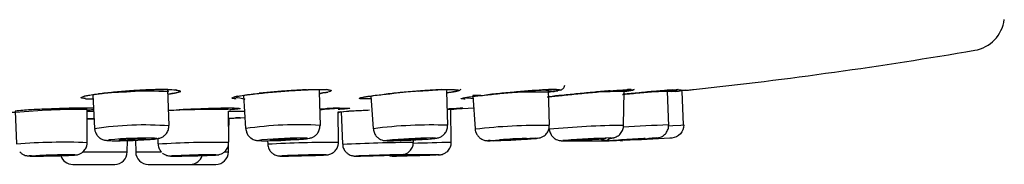
# Model space of a CAD drawing. Units: inches. Extents: x 162 to 4265, y -343 to 1684.
# Drawn here: x 635 to 690, y 1274 to 1282 of the extents above; entities that cross this region are included whole.
import ezdxf

# ---------------------------------------------------------------- set-up
doc = ezdxf.new("R2010")
doc.units = ezdxf.units.IN
doc.header["$LTSCALE"] = 25
doc.header["$MEASUREMENT"] = 0
doc.layers.add('PDF_Geometry', color=7, linetype='Continuous', true_color=0x231f20)

msp = doc.modelspace()

# ---------------------------------------------------------------- linework, layer by layer
at = {"layer": 'PDF_Geometry', "color": 0}
for points in [[(672.927, 1278.254, 0.015556), (688.554, 1280.438, 0.326844), (690.198, 1282.146)], [(639.344, 1277.937), (639.669, 1277.987, -0.001194), (639.971, 1278.028, -0.005431), (640.797, 1278.116, -0.006618), (641.714, 1278.187, -0.002224), (642.624, 1278.24)], [(643.723, 1278.254, 0.021894), (643.028, 1278.247, 0.01148), (642.164, 1278.212, 0.011073), (641.243, 1278.152, 0.002632), (640.372, 1278.067, 0.013787), (639.544, 1277.951), (639.646, 1276.085, -0.058861), (643.781, 1276.243), (643.723, 1278.254)], [(643.74, 1278.116, 0.040344), (641.642, 1278.124, 0.013342), (639.864, 1278.014)], [(647.729, 1277.903), (648.054, 1277.952, -0.002283), (648.363, 1277.993, 0.000884), (649.182, 1278.082, -0.006402), (650.106, 1278.159, -0.008112), (651.016, 1278.219, -0.010285), (651.807, 1278.254), (652.138, 1278.254)], [(651.421, 1278.241, 0.004724), (650.56, 1278.191, 0.005925), (649.639, 1278.124, 0.008811), (648.798, 1278.042, -0.032589), (652.12, 1278.255), (652.124, 1278.122), (652.173, 1276.256, 0.051225), (648.042, 1276.078), (647.929, 1277.944, -0.013555), (648.765, 1278.033)], [(656.439, 1278.063, -0.023894), (659.217, 1278.256), (659.207, 1278.136), (659.263, 1276.263, 0.041665), (655.135, 1276.069), (655.015, 1277.896)], [(657.657, 1278.164, 0.005441), (656.73, 1278.09, 0.002179), (655.851, 1277.998)], [(658.897, 1278.248, 0.002314), (658.103, 1278.199, 0.001827), (657.193, 1278.132, 0.001048), (656.272, 1278.047)], [(661.103, 1277.917, 0.018977), (660.662, 1277.923), (660.793, 1276.062, -0.032674), (664.92, 1276.27), (664.877, 1278.246, 0.010564), (664.179, 1278.207, 0.003603), (663.314, 1278.137, -0.000247), (662.386, 1278.055, 0.001853), (661.504, 1277.964)], [(661.925, 1278.006, -0.006541), (662.846, 1278.097, -0.001478), (663.756, 1278.171, -0.009726), (664.554, 1278.228, -0.022768), (665.196, 1278.15, -0.006657), (664.878, 1278.101), (664.857, 1278.101, 0.01631), (662.579, 1278.073)], [(665.541, 1278.225, -0.016823), (665.311, 1278.253, 0.010884), (664.877, 1278.246)], [(668.303, 1278.18, 0.003107), (667.435, 1278.109, -0.005921), (666.507, 1278.021, -0.003771), (665.622, 1277.929, 0.012404), (664.891, 1277.848)], [(664.913, 1276.058, -0.021162), (669.041, 1276.277), (669.069, 1278.144), (668.998, 1278.233, -0.013744), (669.461, 1278.254), (669.439, 1278.254), (669.46, 1278.254, 0.024072), (669.256, 1278.246, 0.011798), (669.595, 1278.232)], [(667.87, 1278.144, -0.00222), (668.667, 1278.215, 0.001084), (669.309, 1278.179, -0.020087), (668.991, 1278.137), (668.97, 1278.137, 0.017712), (667.176, 1278.08)], [(671.755, 1278.24, -0.004799), (671.166, 1278.187, 0.00222), (670.369, 1278.116, -0.003717), (669.459, 1278.028, -0.010821), (669.014, 1277.986, 0.00202), (669.941, 1278.074, -0.002805), (670.806, 1278.151, -0.001056), (671.508, 1278.218, 0.003163), (671.956, 1278.254), (671.998, 1278.254, 0.008987), (672.492, 1278.215, 0.00037), (672.09, 1278.137), (671.694, 1278.116), (671.468, 1278.15), (671.543, 1276.234), (671.776, 1276.249), (672.224, 1276.27), (672.379, 1276.284), (672.305, 1278.15)], [(671.914, 1278.152, 0.012515), (671.497, 1278.165, 0.001924), (671.666, 1278.186, -0.002573), (672.054, 1278.239)], [(647.578, 1277.876, 0.021372), (647.434, 1277.841, -0.009886), (647.998, 1277.724)], [(654.84, 1277.875), (655.041, 1277.903, -0.019962), (655.45, 1277.952)], [(660.676, 1277.738, -0.009727), (660.182, 1277.793, -0.015347), (660.469, 1277.841), (660.797, 1277.883)], [(665.22, 1277.89, 0.001659), (666.042, 1277.971, -0.001143), (666.959, 1278.063)], [(639.584, 1277.214), (639.173, 1277.221, 0.009301), (638.637, 1277.214, 0.011731), (637.815, 1277.193, 0.005943), (636.926, 1277.158, 0.007053), (636.069, 1277.123, 0.000983), (635.234, 1277.049), (635.304, 1275.231, -0.028925), (639.237, 1275.312), (639.234, 1277.133, 0.028454), (635.237, 1276.973), (635.015, 1276.973)], [(647.408, 1277.22, 0.007699), (646.851, 1277.213, -0.001169), (646.092, 1277.192, 0.00204), (645.221, 1277.16, 0.006832), (644.339, 1277.125)], [(652.149, 1277.138, -0.005102), (653.247, 1277.215, 0.012555), (652.576, 1277.194)], [(654.918, 1277.098, 0.000915), (654.569, 1277.077, 0.00132), (653.772, 1277.042)], [(657.347, 1275.27, -0.002428), (659.467, 1275.326), (659.449, 1277.146, 0.000548), (660.073, 1277.221), (660.101, 1277.221)], [(643.158, 1275.526), (643.168, 1275.222, -0.022168), (647.102, 1275.319), (647.095, 1277.042), (647.984, 1277.042)], [(647.727, 1276.677, 0.011333), (647.476, 1276.67, -0.01195), (647.743, 1276.676), (648.004, 1276.691)], [(649.259, 1275.402), (649.266, 1275.222, -0.016806), (653.2, 1275.319), (653.186, 1277.007), (653.772, 1277.042), (653.214, 1276.979), (653.345, 1277.035), (653.426, 1275.215, -0.008764), (657.358, 1275.326), (657.355, 1275.506)], [(658.999, 1275.691, 0.067205), (659.147, 1275.857, 0.112266), (659.242, 1276.069)], [(672.381, 1276.283, -0.407095), (671.721, 1275.553), (671.619, 1275.546)], [(638.972, 1274.775), (641.301, 1274.775), (641.462, 1274.775), (641.473, 1275.417, 0.01036), (642.121, 1275.444)], [(641.914, 1275.429), (641.928, 1274.773, 0.410327), (642.627, 1274.086), (644.96, 1274.086), (646.381, 1274.086, 0.410327), (647.081, 1274.775), (647.089, 1275.265)], [(650.857, 1275.517, 0.026883), (649.481, 1275.464), (649.389, 1275.45), (649.418, 1275.443), (649.555, 1275.436), (649.781, 1275.443), (650.063, 1275.45), (650.356, 1275.464), (650.61, 1275.478), (650.797, 1275.5), (650.885, 1275.51), (650.857, 1275.517, -0.012223), (650.347, 1275.444, -0.009522), (649.807, 1275.416)], [(657.732, 1275.465, 0.008746), (657.21, 1275.437, 0.00081), (656.59, 1275.436), (656.791, 1275.443), (657.056, 1275.45), (657.348, 1275.464), (657.624, 1275.478), (657.839, 1275.5), (657.87, 1275.517), (657.673, 1275.517), (657.408, 1275.51), (657.116, 1275.5), (656.84, 1275.478), (656.625, 1275.464), (656.426, 1275.409), (656.066, 1275.402), (655.879, 1275.409), (655.904, 1275.423)], [(661.79, 1275.402), (661.502, 1275.404), (661.608, 1275.404, -0.015746), (664.142, 1275.554), (664.258, 1275.546), (664.163, 1275.532)], [(663.222, 1275.465, 0.010308), (662.696, 1275.437, 0.001689), (662.195, 1275.45), (662.142, 1275.443), (662.205, 1275.436), (662.371, 1275.443, 0.015246), (663.592, 1275.51), (663.638, 1275.517), (663.578, 1275.517)], [(665.657, 1275.402), (665.809, 1275.402, 0.010563), (668.234, 1275.402), (668.194, 1275.409), (668.162, 1275.402), (668.338, 1275.409, 0.005281), (670.836, 1275.546), (670.868, 1275.554), (670.695, 1275.546, -0.008427), (670.439, 1275.525)], [(668.324, 1275.554, 0.010605), (665.822, 1275.423), (665.657, 1275.409), (665.699, 1275.402), (665.939, 1275.409)], [(667.167, 1275.465, 0.010578), (666.642, 1275.437, 0.002128), (666.155, 1275.416)], [(666.362, 1275.45), (666.267, 1275.443), (666.291, 1275.436), (666.422, 1275.443, 0.010737), (667.664, 1275.51), (667.755, 1275.517), (667.731, 1275.517)], [(668.2, 1275.532), (668.366, 1275.546), (668.346, 1275.546, -0.011871), (668.074, 1275.403), (668.098, 1275.403), (668.116, 1275.403, -0.005273), (670.695, 1275.546)], [(668.793, 1275.443), (668.867, 1275.443), (668.758, 1275.429), (668.853, 1275.408), (668.987, 1275.401, -0.007355), (668.527, 1275.416)], [(668.99, 1275.401), (668.975, 1275.444, 0.008846), (669.49, 1275.472, 0.016095), (670.113, 1275.51), (670.24, 1275.517), (670.162, 1275.517)], [(636.135, 1274.569), (636.015, 1274.562), (636.096, 1274.547), (636.354, 1274.547), (636.752, 1274.547), (637.232, 1274.562), (637.722, 1274.569), (638.146, 1274.583), (638.435, 1274.597), (638.551, 1274.611), (638.477, 1274.618, 0.014701), (636.072, 1274.548), (636.34, 1274.547), (636.605, 1274.575), (636.535, 1274.568), (636.581, 1274.561), (636.732, 1274.561), (636.969, 1274.561), (637.255, 1274.568), (637.54, 1274.575), (637.794, 1274.582), (637.967, 1274.589), (638.034, 1274.596), (637.985, 1274.604, 0.011504), (636.605, 1274.575)], [(637.763, 1274.568, 0.325695), (638.428, 1274.086), (640.66, 1274.086), (640.762, 1274.086, 0.408439), (641.462, 1274.774)], [(641.928, 1274.775), (643.36, 1274.775, -0.041528), (643.291, 1274.856)], [(644.935, 1274.086), (644.96, 1274.086, 0.330512), (645.626, 1274.576)], [(655.502, 1274.576, -0.010263), (656.054, 1274.596), (656.152, 1274.604), (656.011, 1274.604, 0.002123), (654.766, 1274.568)], [(657.406, 1274.576, -0.010937), (657.882, 1274.59, -0.010647), (658.233, 1274.604), (658.265, 1274.604), (658.187, 1274.604, -0.014584), (658.623, 1274.611, 0.002302), (656.185, 1274.546), (656.209, 1274.546), (656.239, 1274.547), (656.316, 1274.547), (656.256, 1274.547), (656.393, 1274.547)], [(658.725, 1274.618, -0.001134), (656.5, 1274.611), (656.665, 1274.618), (656.637, 1274.618)]]:
    msp.add_lwpolyline(points, format="xyb", dxfattribs=at)
for points in [[(672, 1278.254), (672.06, 1278.254)], [(652.152, 1278.033), (652.124, 1278.033)], [(654.496, 1277.807), (654.633, 1277.842)], [(659.228, 1278.067), (659.207, 1278.067)], [(647.633, 1277.214), (647.651, 1277.214)], [(653.496, 1277.221), (653.726, 1277.221)], [(659.45, 1277.145), (659.298, 1277.145), (659.234, 1277.145)], [(659.236, 1277.159), (659.44, 1277.166), (660.71, 1277.24)], [(659.544, 1277.178), (659.438, 1277.178)], [(639.234, 1277.042), (639.597, 1277.042)], [(639.618, 1276.628), (639.234, 1276.614), (639.336, 1276.614)], [(639.62, 1276.621), (639.394, 1276.621)], [(647.102, 1275.877), (647.116, 1276.621)], [(655.143, 1276.07), (655.143, 1275.989)], [(641.038, 1275.464), (640.992, 1275.45), (641.059, 1275.443), (641.228, 1275.436), (641.479, 1275.443), (641.764, 1275.45), (642.05, 1275.464), (642.287, 1275.478), (642.442, 1275.5), (642.488, 1275.51), (642.424, 1275.517)], [(648.935, 1275.451), (648.776, 1275.423), (648.829, 1275.409), (649.08, 1275.402), (649.489, 1275.409), (649.997, 1275.423), (650.526, 1275.451), (651.002, 1275.476), (651.341, 1275.504), (651.496, 1275.532), (651.443, 1275.546)], [(658.561, 1275.532), (658.582, 1275.546), (658.395, 1275.554)], [(661.619, 1275.423), (661.528, 1275.409), (661.641, 1275.402), (661.944, 1275.409)], [(670.929, 1275.561), (670.957, 1275.561)], [(640.784, 1275.402), (641.063, 1275.402)], [(649.049, 1275.402), (649.299, 1275.402)], [(655.898, 1275.403), (656.032, 1275.403)], [(656.032, 1275.402), (656.251, 1275.402)], [(661.407, 1275.407), (661.449, 1275.407)], [(665.57, 1275.4), (665.601, 1275.4), (665.658, 1275.4)], [(635.899, 1274.563), (635.941, 1274.563)], [(643.795, 1274.556), (643.827, 1274.556)], [(643.862, 1274.549), (643.982, 1274.549), (644.078, 1274.549)], [(646.215, 1274.618), (645.869, 1274.618), (645.414, 1274.611), (644.917, 1274.597), (644.458, 1274.583), (644.105, 1274.569), (643.911, 1274.562)], [(644.078, 1274.547), (644.293, 1274.547)], [(644.091, 1274.547), (644.441, 1274.547), (644.896, 1274.562), (645.386, 1274.569), (645.848, 1274.583), (646.201, 1274.597), (646.391, 1274.611)], [(645.778, 1274.604), (645.577, 1274.604), (645.308, 1274.596), (645.016, 1274.589), (644.744, 1274.582), (644.532, 1274.575), (644.423, 1274.568)], [(644.525, 1274.561), (644.733, 1274.561), (645.002, 1274.568), (645.291, 1274.575), (645.566, 1274.582), (645.774, 1274.589), (645.891, 1274.596)], [(646.882, 1274.775), (647.083, 1274.775)], [(649.883, 1274.556), (649.915, 1274.556)], [(649.939, 1274.549), (649.982, 1274.549), (650.073, 1274.549)], [(650.071, 1274.562), (649.983, 1274.547), (650.092, 1274.547), (650.375, 1274.547)], [(650.072, 1274.547), (650.245, 1274.547)], [(652.431, 1274.611), (652.516, 1274.618), (652.41, 1274.618)], [(654.09, 1274.549), (654.105, 1274.549), (654.129, 1274.549), (654.165, 1274.549)], [(654.323, 1274.562), (654.157, 1274.547), (654.182, 1274.547), (654.397, 1274.547)], [(654.165, 1274.547), (654.288, 1274.547)], [(654.766, 1274.568), (654.667, 1274.561)], [(654.685, 1274.561), (654.812, 1274.561)], [(656.609, 1274.618), (656.694, 1274.618)], [(656.736, 1274.621), (656.772, 1274.621)], [(656.804, 1274.561), (656.773, 1274.561), (656.85, 1274.561)], [(658.725, 1274.618), (658.782, 1274.618), (658.648, 1274.618)], [(658.814, 1274.621), (658.86, 1274.621)]]:
    msp.add_lwpolyline(points, dxfattribs=at)
for points in [[(640.459, 1275.451), (640.378, 1275.423), (640.494, 1275.409), (640.808, 1275.402), (641.26, 1275.409), (641.789, 1275.423), (642.307, 1275.451), (642.741, 1275.476), (643.02, 1275.504), (643.105, 1275.532), (642.981, 1275.546, 0.027273)], [(650.554, 1274.568), (650.497, 1274.561), (650.564, 1274.561), (650.734, 1274.561, 0.002172), (651.951, 1274.596), (652, 1274.604), (651.94, 1274.604, 0.007629)]]:
    msp.add_lwpolyline(points, format="xyb", close=True, dxfattribs=at)
for centre, radius, start, end in [((643.79, 1275.536), 2.718, 80.8183, 82.9215), ((643.775, 1279.813), 1.788, 282.882, 291.6496), ((651.704, 1281.581), 3.575, 282.3696, 287.047), ((652.014, 1274.201), 4.078, 81.4212, 82.8722), ((674.245, 1198.325), 79.874, 91.99169, 92.93394), ((639.44, 1276.689), 1.24, 101.5389, 107.9482), ((639.548, 1283.661), 5.931, 266.0432, 269.8292), ((646.415, 1218.819), 58.323, 89.33201, 92.60798), ((675.479, 1175.76), 100.6, 92.24304, 93.68158), ((640.257, 1275.72), 0.288, 254.4169, 269.3229), ((655.799, 1275.698), 0.288, 260.9866, 270.8421), ((661.392, 1275.975), 0.535, 220.2616, 238.2742), ((665.616, 1276.096), 0.7, 206.7481, 223.3994), ((665.506, 1275.882), 0.456, 234.0318, 251.536), ((668.301, 1276.307), 0.765, 300.6396, 318.5366), ((670.935, 1276.103), 0.524, 293.0863, 317.3489), ((656.482, 1275.443), 0.916, 314.8582, 329.6918), ((636.962, 1286.095), 11.541, 270.4306, 272.8661), ((637.844, 1281.74), 7.167, 273.9931, 275.9464), ((651.045, 1285.305), 10.736, 270.3821, 272.9627), ((654.157, 1275.244), 0.709, 238.8976, 249.3697), ((654.47, 1284.96), 10.406, 270.6673, 273.0579), ((651.29, 1420.398), 145.879, 271.38332, 271.87124), ((656.113, 1274.797), 0.237, 245.5853, 270.2252), ((657.088, 1273.655), 1.017, 103.7741, 108.1167), ((658.778, 1272.933), 1.685, 89.6142, 95.2591), ((658.143, 1276.345), 1.9, 299.495, 304.5158)]:
    msp.add_arc(centre, radius, start, end, dxfattribs=at)
for points in [[(642.624, 1278.24), (642.917, 1278.247), (643.199, 1278.261), (643.418, 1278.261)], [(643.418, 1278.261), (643.534, 1278.261), (643.63, 1278.254), (643.725, 1278.254)], [(643.726, 1278.254), (643.874, 1278.247), (644.022, 1278.247), (644.125, 1278.233)], [(643.74, 1278.116), (643.736, 1278.145), (643.747, 1278.166), (643.754, 1278.187)], [(644.16, 1278.227), (644.231, 1278.22), (644.298, 1278.213), (644.34, 1278.206)], [(644.34, 1278.206), (644.418, 1278.185), (644.414, 1278.163), (644.368, 1278.139)], [(651.421, 1278.241), (651.7, 1278.255), (651.964, 1278.262), (652.12, 1278.255)], [(652.139, 1278.254), (652.277, 1278.254), (652.421, 1278.254), (652.52, 1278.247)], [(652.621, 1278.234), (652.656, 1278.234), (652.695, 1278.227), (652.723, 1278.227)], [(652.723, 1278.227), (652.815, 1278.212), (652.805, 1278.191), (652.752, 1278.163)], [(657.657, 1278.164), (657.954, 1278.192), (658.243, 1278.206), (658.518, 1278.228)], [(658.518, 1278.228), (658.793, 1278.242), (659.061, 1278.256), (659.217, 1278.256)], [(658.897, 1278.248), (659.031, 1278.248), (659.133, 1278.255), (659.242, 1278.255)], [(659.243, 1278.254), (659.394, 1278.254), (659.546, 1278.261), (659.648, 1278.254)], [(659.314, 1278.082), (659.54, 1278.11), (659.677, 1278.142), (659.78, 1278.17)], [(659.831, 1278.191), (659.778, 1278.173), (659.676, 1278.152), (659.549, 1278.124)], [(659.648, 1278.254), (659.698, 1278.247), (659.74, 1278.24), (659.726, 1278.247)], [(659.704, 1278.247), (659.743, 1278.247), (659.778, 1278.24), (659.81, 1278.24)], [(659.78, 1278.17), (659.833, 1278.177), (659.875, 1278.185), (659.942, 1278.227)], [(659.81, 1278.24), (659.898, 1278.233), (659.888, 1278.212), (659.831, 1278.191)], [(659.942, 1278.227), (659.967, 1278.241), (659.995, 1278.255), (660.016, 1278.276)], [(665.086, 1278.137), (665.195, 1278.151), (665.304, 1278.173), (665.389, 1278.187)], [(665.139, 1278.253), (665.298, 1278.26), (665.407, 1278.26), (665.464, 1278.253)], [(665.481, 1278.214), (665.432, 1278.2), (665.326, 1278.179), (665.196, 1278.15)], [(665.31, 1278.254), (665.384, 1278.261), (665.401, 1278.254), (665.398, 1278.254)], [(665.464, 1278.253), (665.524, 1278.249), (665.531, 1278.235), (665.481, 1278.214)], [(665.541, 1278.225), (665.569, 1278.233), (665.597, 1278.247), (665.632, 1278.268)], [(665.632, 1278.268), (665.65, 1278.282), (665.671, 1278.296), (665.692, 1278.317)], [(665.692, 1278.317), (665.713, 1278.338), (665.735, 1278.356), (665.745, 1278.391)], [(665.745, 1278.391), (665.759, 1278.42), (665.766, 1278.455), (665.777, 1278.49)], [(668.303, 1278.18), (668.564, 1278.208), (668.797, 1278.218), (668.998, 1278.233)], [(669.069, 1278.144), (669.295, 1278.172), (669.418, 1278.193), (669.517, 1278.215)], [(669.517, 1278.215), (669.545, 1278.218), (669.563, 1278.225), (669.584, 1278.232)], [(669.577, 1278.26), (669.637, 1278.253), (669.644, 1278.246), (669.595, 1278.232)], [(671.808, 1278.204), (671.72, 1278.194), (671.618, 1278.18), (671.512, 1278.173)], [(671.755, 1278.24), (671.914, 1278.247), (672.02, 1278.254), (672.08, 1278.261)], [(672.08, 1278.261), (672.052, 1278.24), (671.957, 1278.225), (671.808, 1278.204)], [(671.914, 1278.152), (671.942, 1278.152), (671.974, 1278.159), (671.999, 1278.159)], [(672.054, 1278.239), (672.068, 1278.239), (672.079, 1278.246), (672.093, 1278.246)], [(672.492, 1278.215), (672.619, 1278.222), (672.704, 1278.232), (672.785, 1278.239)], [(672.595, 1278.219), (672.746, 1278.233), (672.877, 1278.247), (672.916, 1278.254)], [(638.902, 1277.787), (638.874, 1277.805), (638.902, 1277.826), (638.973, 1277.854)], [(639.138, 1277.745), (639.001, 1277.752), (638.923, 1277.773), (638.902, 1277.787)], [(638.973, 1277.854), (639.04, 1277.882), (639.152, 1277.903), (639.339, 1277.939)], [(639.037, 1277.861), (639.041, 1277.868), (639.048, 1277.868), (639.058, 1277.868)], [(639.192, 1277.904), (639.245, 1277.918), (639.309, 1277.932), (639.372, 1277.935)], [(639.571, 1277.972), (639.599, 1277.972), (639.631, 1277.979), (639.659, 1277.986)], [(643.743, 1277.999), (643.898, 1278.021), (644.057, 1278.042), (644.174, 1278.07)], [(644.086, 1278.054), (644.001, 1278.033), (643.892, 1278.019), (643.779, 1278.001)], [(644.368, 1278.139), (644.319, 1278.11), (644.234, 1278.082), (644.086, 1278.054)], [(647.282, 1277.766), (647.261, 1277.787), (647.289, 1277.805), (647.356, 1277.826)], [(647.515, 1277.731), (647.384, 1277.738), (647.31, 1277.752), (647.282, 1277.766)], [(647.356, 1277.826), (647.427, 1277.847), (647.536, 1277.868), (647.73, 1277.904)], [(647.405, 1277.834), (647.412, 1277.834), (647.419, 1277.834), (647.434, 1277.841)], [(647.578, 1277.876), (647.631, 1277.883), (647.695, 1277.897), (647.758, 1277.904)], [(647.957, 1277.937), (647.985, 1277.937), (648.017, 1277.944), (648.045, 1277.951)], [(652.125, 1278.034), (652.15, 1278.034), (652.175, 1278.034), (652.196, 1278.041)], [(652.469, 1278.089), (652.388, 1278.068), (652.293, 1278.054), (652.152, 1278.033)], [(652.196, 1278.041), (652.386, 1278.069), (652.496, 1278.09), (652.601, 1278.115)], [(654.366, 1277.752), (654.345, 1277.766), (654.366, 1277.78), (654.44, 1277.801)], [(654.599, 1277.731), (654.462, 1277.731), (654.391, 1277.738), (654.366, 1277.752)], [(654.44, 1277.801), (654.515, 1277.819), (654.642, 1277.84), (654.814, 1277.868)], [(654.475, 1277.8), (654.478, 1277.807), (654.482, 1277.807), (654.496, 1277.807)], [(655.026, 1277.731), (654.867, 1277.731), (654.709, 1277.723), (654.599, 1277.731)], [(654.633, 1277.841), (654.69, 1277.848), (654.764, 1277.862), (654.841, 1277.876)], [(654.814, 1277.868), (654.917, 1277.882), (655.026, 1277.903), (655.142, 1277.917)], [(655.04, 1277.903), (655.068, 1277.903), (655.1, 1277.91), (655.128, 1277.917)], [(655.128, 1277.917), (655.322, 1277.938), (655.576, 1277.974), (655.851, 1277.998)], [(655.45, 1277.952), (655.694, 1277.987), (655.976, 1278.012), (656.272, 1278.047)], [(659.208, 1278.068), (659.244, 1278.075), (659.282, 1278.075), (659.314, 1278.082)], [(659.549, 1278.124), (659.471, 1278.103), (659.373, 1278.089), (659.228, 1278.067)], [(660.016, 1277.738), (659.995, 1277.745), (660.02, 1277.759), (660.094, 1277.78)], [(660.245, 1277.723), (660.111, 1277.723), (660.037, 1277.731), (660.016, 1277.738)], [(660.094, 1277.78), (660.164, 1277.801), (660.277, 1277.819), (660.468, 1277.84)], [(660.111, 1277.779), (660.118, 1277.779), (660.146, 1277.786), (660.182, 1277.793)], [(660.69, 1277.868), (660.718, 1277.876), (660.75, 1277.876), (660.778, 1277.883)], [(660.778, 1277.883), (660.975, 1277.904), (661.233, 1277.939), (661.504, 1277.964)], [(661.103, 1277.917), (661.347, 1277.953), (661.629, 1277.977), (661.925, 1278.006)], [(664.8, 1277.841), (664.832, 1277.841), (664.863, 1277.848), (664.891, 1277.848)], [(664.913, 1277.855), (665.009, 1277.862), (665.114, 1277.876), (665.22, 1277.89)], [(666.959, 1278.063), (667.27, 1278.088), (667.58, 1278.123), (667.87, 1278.144)], [(668.978, 1277.979), (668.989, 1277.979), (669, 1277.979), (669.014, 1277.986)], [(639.303, 1277.103), (639.282, 1277.103), (639.26, 1277.103), (639.239, 1277.096)], [(639.592, 1277.131), (639.518, 1277.124), (639.444, 1277.11), (639.303, 1277.103)], [(643.76, 1277.09), (643.947, 1277.104), (644.134, 1277.111), (644.339, 1277.125)], [(647.419, 1277.144), (647.338, 1277.136), (647.232, 1277.133), (647.134, 1277.126)], [(647.408, 1277.22), (647.433, 1277.22), (647.454, 1277.22), (647.475, 1277.213)], [(647.709, 1277.179), (647.673, 1277.172), (647.578, 1277.158), (647.419, 1277.144)], [(647.474, 1277.221), (647.573, 1277.221), (647.612, 1277.214), (647.633, 1277.214)], [(647.705, 1277.207), (647.726, 1277.2), (647.748, 1277.193), (647.709, 1277.179)], [(652.146, 1277.179), (652.294, 1277.187), (652.439, 1277.187), (652.576, 1277.194)], [(653.269, 1277.147), (653.241, 1277.147), (653.212, 1277.147), (653.188, 1277.14)], [(653.247, 1277.215), (653.345, 1277.215), (653.42, 1277.215), (653.497, 1277.222)], [(653.696, 1277.178), (653.604, 1277.171), (653.484, 1277.157), (653.269, 1277.147)], [(653.837, 1277.207), (653.847, 1277.2), (653.784, 1277.193), (653.696, 1277.178)], [(653.706, 1277.221), (653.766, 1277.214), (653.826, 1277.214), (653.837, 1277.207)], [(653.726, 1277.221), (653.743, 1277.221), (653.75, 1277.214), (653.757, 1277.214)], [(659.236, 1277.179), (659.324, 1277.187), (659.416, 1277.194), (659.497, 1277.194)], [(659.497, 1277.194), (659.705, 1277.208), (659.853, 1277.215), (659.938, 1277.215)], [(659.938, 1277.215), (660.012, 1277.222), (660.044, 1277.222), (660.072, 1277.222)], [(660.101, 1277.221), (660.14, 1277.221), (660.059, 1277.214), (659.964, 1277.207)], [(639.336, 1276.614), (639.428, 1276.621), (639.523, 1276.621), (639.618, 1276.628)], [(647.095, 1276.656), (647.233, 1276.663), (647.37, 1276.663), (647.476, 1276.67)], [(647.095, 1276.656), (647.212, 1276.663), (647.321, 1276.663), (647.42, 1276.67)], [(647.751, 1276.677), (647.762, 1276.684), (647.769, 1276.684), (647.776, 1276.684)], [(639.647, 1276.07), (639.64, 1275.989), (639.675, 1275.904), (639.717, 1275.823)], [(639.654, 1276.091), (639.65, 1276.084), (639.65, 1276.077), (639.647, 1276.07)], [(643.642, 1275.808), (643.684, 1275.871), (643.726, 1275.945), (643.747, 1276.023)], [(643.747, 1276.023), (643.769, 1276.09), (643.772, 1276.167), (643.776, 1276.241)], [(648.05, 1276.077), (648.06, 1276.003), (648.067, 1275.925), (648.095, 1275.851)], [(652.023, 1275.8), (652.068, 1275.864), (652.111, 1275.931), (652.132, 1276.009)], [(652.132, 1276.009), (652.16, 1276.083), (652.167, 1276.167), (652.174, 1276.249)], [(655.143, 1275.989), (655.15, 1275.911), (655.186, 1275.837), (655.224, 1275.76)], [(659.242, 1276.069), (659.256, 1276.132), (659.256, 1276.196), (659.256, 1276.263)], [(660.8, 1276.063), (660.796, 1276.056), (660.796, 1276.042), (660.793, 1276.028)], [(660.793, 1276.028), (660.793, 1275.947), (660.828, 1275.862), (660.871, 1275.788)], [(664.792, 1275.843), (664.838, 1275.913), (664.88, 1275.98), (664.894, 1276.058)], [(664.894, 1276.058), (664.912, 1276.125), (664.912, 1276.203), (664.912, 1276.27)], [(664.917, 1276.056), (664.917, 1276.042), (664.913, 1276.028), (664.913, 1276.014)], [(664.913, 1276.014), (664.913, 1275.933), (664.949, 1275.848), (664.991, 1275.781)], [(668.875, 1275.8), (668.931, 1275.871), (668.977, 1275.945), (669.002, 1276.03)], [(669.002, 1276.03), (669.026, 1276.104), (669.033, 1276.189), (669.037, 1276.27)], [(671.462, 1275.931), (671.5, 1276.002), (671.532, 1276.083), (671.536, 1276.167)], [(671.536, 1276.167), (671.536, 1276.203), (671.536, 1276.241), (671.529, 1276.277)], [(639.717, 1275.823), (639.745, 1275.759), (639.784, 1275.706), (639.827, 1275.657)], [(639.827, 1275.657), (639.869, 1275.615), (639.908, 1275.576), (639.957, 1275.548)], [(639.957, 1275.548), (639.999, 1275.519), (640.038, 1275.491), (640.081, 1275.477)], [(640.081, 1275.477), (640.116, 1275.463), (640.151, 1275.449), (640.179, 1275.442)], [(640.253, 1275.431), (640.282, 1275.424), (640.303, 1275.424), (640.324, 1275.417)], [(640.324, 1275.417), (640.377, 1275.41), (640.43, 1275.41), (640.486, 1275.41)], [(640.486, 1275.41), (640.575, 1275.403), (640.677, 1275.403), (640.783, 1275.403)], [(642.424, 1275.517), (641.958, 1275.521), (641.503, 1275.517), (641.038, 1275.464)], [(641.063, 1275.402), (641.222, 1275.409), (641.405, 1275.409), (641.585, 1275.416)], [(642.121, 1275.444), (642.297, 1275.451), (642.463, 1275.458), (642.604, 1275.472)], [(642.604, 1275.472), (642.756, 1275.476), (642.88, 1275.49), (642.982, 1275.497)], [(642.982, 1275.497), (643.045, 1275.504), (643.095, 1275.511), (643.155, 1275.525)], [(643.155, 1275.525), (643.186, 1275.532), (643.215, 1275.539), (643.261, 1275.546)], [(643.261, 1275.546), (643.292, 1275.561), (643.328, 1275.568), (643.359, 1275.589)], [(643.359, 1275.589), (643.405, 1275.61), (643.455, 1275.635), (643.5, 1275.67)], [(643.5, 1275.67), (643.553, 1275.712), (643.599, 1275.755), (643.642, 1275.808)], [(648.095, 1275.851), (648.12, 1275.788), (648.155, 1275.724), (648.201, 1275.671)], [(648.201, 1275.671), (648.24, 1275.629), (648.279, 1275.587), (648.328, 1275.555)], [(648.328, 1275.555), (648.371, 1275.527), (648.413, 1275.499), (648.455, 1275.477)], [(648.455, 1275.477), (648.494, 1275.463), (648.529, 1275.449), (648.565, 1275.442)], [(648.565, 1275.442), (648.589, 1275.428), (648.61, 1275.428), (648.635, 1275.421)], [(648.635, 1275.421), (648.66, 1275.417), (648.681, 1275.417), (648.699, 1275.417)], [(648.699, 1275.417), (648.727, 1275.41), (648.759, 1275.41), (648.79, 1275.41)], [(648.79, 1275.41), (648.864, 1275.403), (648.956, 1275.403), (649.048, 1275.403)], [(651.443, 1275.546), (650.618, 1275.568), (649.76, 1275.508), (648.935, 1275.451)], [(649.299, 1275.402), (649.447, 1275.409), (649.624, 1275.409), (649.807, 1275.416)], [(650.851, 1275.472), (651.01, 1275.476), (651.151, 1275.49), (651.261, 1275.497)], [(651.261, 1275.497), (651.38, 1275.511), (651.465, 1275.518), (651.56, 1275.539)], [(651.56, 1275.539), (651.589, 1275.539), (651.617, 1275.546), (651.649, 1275.554)], [(651.649, 1275.554), (651.677, 1275.568), (651.712, 1275.575), (651.744, 1275.589)], [(651.744, 1275.589), (651.786, 1275.61), (651.836, 1275.635), (651.881, 1275.67)], [(651.881, 1275.67), (651.931, 1275.705), (651.98, 1275.755), (652.023, 1275.8)], [(655.224, 1275.76), (655.26, 1275.703), (655.302, 1275.657), (655.348, 1275.608)], [(655.348, 1275.608), (655.383, 1275.573), (655.429, 1275.541), (655.475, 1275.513)], [(655.475, 1275.513), (655.514, 1275.484), (655.556, 1275.47), (655.598, 1275.449)], [(655.598, 1275.449), (655.63, 1275.442), (655.658, 1275.428), (655.69, 1275.421)], [(655.69, 1275.421), (655.715, 1275.421), (655.736, 1275.414), (655.753, 1275.414)], [(655.803, 1275.41), (655.838, 1275.41), (655.866, 1275.403), (655.898, 1275.403)], [(658.395, 1275.554), (657.587, 1275.536), (656.705, 1275.508), (655.904, 1275.423)], [(656.251, 1275.402), (656.378, 1275.409), (656.526, 1275.409), (656.684, 1275.416)], [(656.426, 1275.409), (657.114, 1275.437), (657.88, 1275.451), (658.561, 1275.532)], [(656.505, 1275.45), (656.495, 1275.443), (656.59, 1275.436), (656.59, 1275.436)], [(657.732, 1275.465), (657.902, 1275.476), (658.057, 1275.483), (658.187, 1275.497)], [(657.962, 1275.51), (657.973, 1275.517), (657.87, 1275.517), (657.87, 1275.517)], [(658.187, 1275.497), (658.325, 1275.504), (658.438, 1275.518), (658.522, 1275.525)], [(658.522, 1275.525), (658.575, 1275.532), (658.611, 1275.539), (658.667, 1275.546)], [(658.667, 1275.546), (658.692, 1275.554), (658.72, 1275.554), (658.752, 1275.568)], [(658.752, 1275.568), (658.78, 1275.575), (658.815, 1275.589), (658.854, 1275.603)], [(658.854, 1275.603), (658.903, 1275.628), (658.953, 1275.656), (658.999, 1275.691)], [(660.871, 1275.788), (660.899, 1275.732), (660.938, 1275.679), (660.983, 1275.629)], [(661.11, 1275.52), (661.153, 1275.492), (661.192, 1275.471), (661.237, 1275.457)], [(661.237, 1275.457), (661.273, 1275.442), (661.308, 1275.428), (661.336, 1275.421)], [(661.336, 1275.421), (661.364, 1275.414), (661.386, 1275.414), (661.407, 1275.407)], [(661.79, 1275.402), (661.895, 1275.409), (662.029, 1275.409), (662.181, 1275.416)], [(661.944, 1275.409), (662.671, 1275.437), (663.44, 1275.462), (664.163, 1275.532)], [(663.578, 1275.517), (663.116, 1275.521), (662.653, 1275.485), (662.195, 1275.45)], [(663.222, 1275.465), (663.391, 1275.476), (663.557, 1275.483), (663.702, 1275.497)], [(663.702, 1275.497), (663.85, 1275.504), (663.98, 1275.518), (664.072, 1275.525)], [(664.072, 1275.525), (664.174, 1275.532), (664.231, 1275.532), (664.333, 1275.554)], [(664.333, 1275.554), (664.354, 1275.561), (664.375, 1275.561), (664.397, 1275.568)], [(664.397, 1275.568), (664.425, 1275.575), (664.453, 1275.589), (664.485, 1275.603)], [(664.485, 1275.603), (664.534, 1275.621), (664.584, 1275.642), (664.629, 1275.677)], [(664.629, 1275.677), (664.693, 1275.726), (664.749, 1275.779), (664.792, 1275.843)], [(665.107, 1275.615), (665.146, 1275.573), (665.189, 1275.541), (665.238, 1275.513)], [(665.361, 1275.449), (665.397, 1275.435), (665.432, 1275.428), (665.464, 1275.421)], [(665.464, 1275.421), (665.488, 1275.414), (665.513, 1275.407), (665.534, 1275.407)], [(665.809, 1275.402), (665.897, 1275.409), (666.017, 1275.409), (666.155, 1275.416)], [(667.731, 1275.517), (667.272, 1275.517), (666.817, 1275.482), (666.362, 1275.45)], [(667.167, 1275.465), (667.34, 1275.476), (667.509, 1275.483), (667.661, 1275.497)], [(667.661, 1275.497), (667.82, 1275.504), (667.957, 1275.511), (668.077, 1275.525)], [(667.738, 1275.512), (667.767, 1275.498), (667.795, 1275.477), (667.823, 1275.463)], [(667.823, 1275.463), (667.862, 1275.441), (667.901, 1275.438), (667.939, 1275.424)], [(667.939, 1275.424), (667.968, 1275.417), (667.999, 1275.41), (668.028, 1275.41)], [(668.234, 1275.402), (668.304, 1275.409), (668.403, 1275.409), (668.527, 1275.416)], [(668.346, 1275.546), (668.374, 1275.546), (668.398, 1275.554), (668.434, 1275.554)], [(668.434, 1275.554), (668.448, 1275.561), (668.465, 1275.561), (668.49, 1275.568)], [(668.49, 1275.568), (668.508, 1275.575), (668.529, 1275.575), (668.55, 1275.589)], [(668.55, 1275.589), (668.6, 1275.603), (668.649, 1275.621), (668.691, 1275.649)], [(668.867, 1275.443), (669.284, 1275.454), (669.696, 1275.489), (670.113, 1275.51)], [(670.162, 1275.517), (669.746, 1275.507), (669.333, 1275.471), (668.917, 1275.45)], [(671.619, 1275.546), (670.779, 1275.5), (669.936, 1275.454), (669.096, 1275.409)], [(669.998, 1275.497), (670.16, 1275.504), (670.312, 1275.511), (670.439, 1275.525)], [(670.756, 1275.546), (670.809, 1275.546), (670.844, 1275.554), (670.88, 1275.554)], [(670.88, 1275.554), (670.894, 1275.554), (670.904, 1275.554), (670.929, 1275.561)], [(670.957, 1275.561), (670.971, 1275.568), (670.985, 1275.568), (671.003, 1275.575)], [(671.003, 1275.575), (671.045, 1275.582), (671.095, 1275.603), (671.141, 1275.621)], [(671.321, 1275.748), (671.377, 1275.793), (671.426, 1275.864), (671.462, 1275.931)], [(638.929, 1274.727), (639, 1274.773), (639.06, 1274.837), (639.109, 1274.907)], [(639.109, 1274.907), (639.158, 1274.974), (639.197, 1275.052), (639.211, 1275.126)], [(639.211, 1275.126), (639.225, 1275.189), (639.225, 1275.249), (639.225, 1275.313)], [(643.182, 1275.223), (643.182, 1275.166), (643.185, 1275.113), (643.199, 1275.057)], [(643.199, 1275.057), (643.217, 1274.99), (643.252, 1274.919), (643.291, 1274.856)], [(646.84, 1274.766), (646.914, 1274.823), (646.97, 1274.9), (647.02, 1274.974)], [(647.02, 1274.974), (647.062, 1275.052), (647.09, 1275.126), (647.094, 1275.207)], [(647.094, 1275.207), (647.097, 1275.242), (647.094, 1275.285), (647.094, 1275.32)], [(649.28, 1275.223), (649.276, 1275.194), (649.273, 1275.159), (649.276, 1275.134)], [(649.276, 1275.134), (649.28, 1275.05), (649.315, 1274.976), (649.354, 1274.905)], [(649.354, 1274.905), (649.389, 1274.852), (649.424, 1274.803), (649.474, 1274.753)], [(652.937, 1274.766), (652.993, 1274.816), (653.049, 1274.872), (653.088, 1274.939)], [(653.088, 1274.939), (653.134, 1275.01), (653.173, 1275.084), (653.183, 1275.161)], [(653.183, 1275.161), (653.194, 1275.214), (653.194, 1275.264), (653.191, 1275.32)], [(653.434, 1275.216), (653.438, 1275.166), (653.441, 1275.113), (653.448, 1275.064)], [(653.448, 1275.064), (653.463, 1274.997), (653.501, 1274.926), (653.54, 1274.863)], [(653.54, 1274.863), (653.575, 1274.81), (653.618, 1274.76), (653.66, 1274.725)], [(657.273, 1274.981), (657.315, 1275.059), (657.347, 1275.133), (657.35, 1275.214)], [(657.35, 1275.214), (657.354, 1275.249), (657.35, 1275.292), (657.347, 1275.327)], [(659.22, 1274.78), (659.287, 1274.844), (659.347, 1274.914), (659.389, 1274.995)], [(659.389, 1274.995), (659.428, 1275.07), (659.459, 1275.154), (659.463, 1275.235)], [(659.463, 1275.235), (659.463, 1275.264), (659.459, 1275.299), (659.456, 1275.327)], [(661.449, 1275.407), (661.467, 1275.404), (661.484, 1275.404), (661.502, 1275.404)], [(665.534, 1275.407), (665.548, 1275.407), (665.559, 1275.407), (665.57, 1275.4)], [(668.028, 1275.41), (668.042, 1275.41), (668.059, 1275.403), (668.074, 1275.403)], [(635.483, 1274.788), (635.521, 1274.746), (635.56, 1274.714), (635.61, 1274.679)], [(635.61, 1274.679), (635.648, 1274.651), (635.687, 1274.63), (635.733, 1274.608)], [(635.733, 1274.608), (635.768, 1274.594), (635.804, 1274.58), (635.835, 1274.573)], [(635.835, 1274.573), (635.856, 1274.57), (635.878, 1274.57), (635.899, 1274.563)], [(635.941, 1274.563), (635.955, 1274.556), (635.969, 1274.556), (635.98, 1274.556)], [(635.98, 1274.556), (636.012, 1274.556), (636.036, 1274.556), (636.072, 1274.548)], [(636.587, 1274.547), (636.724, 1274.547), (636.883, 1274.554), (637.049, 1274.554)], [(637.539, 1274.569), (637.698, 1274.569), (637.853, 1274.576), (637.991, 1274.576)], [(637.991, 1274.576), (638.132, 1274.583), (638.252, 1274.59), (638.344, 1274.59)], [(638.587, 1274.611), (638.605, 1274.611), (638.619, 1274.611), (638.636, 1274.618)], [(638.636, 1274.618), (638.654, 1274.618), (638.672, 1274.621), (638.693, 1274.621)], [(638.693, 1274.621), (638.721, 1274.629), (638.753, 1274.643), (638.785, 1274.65)], [(638.785, 1274.65), (638.834, 1274.671), (638.883, 1274.699), (638.929, 1274.727)], [(643.414, 1274.718), (643.45, 1274.693), (643.496, 1274.658), (643.541, 1274.637)], [(643.541, 1274.637), (643.577, 1274.616), (643.615, 1274.602), (643.658, 1274.588)], [(643.658, 1274.588), (643.686, 1274.574), (643.718, 1274.566), (643.746, 1274.563)], [(643.746, 1274.563), (643.76, 1274.563), (643.778, 1274.563), (643.795, 1274.556)], [(643.827, 1274.556), (643.841, 1274.556), (643.852, 1274.556), (643.862, 1274.549)], [(643.911, 1274.562), (643.908, 1274.547), (644.091, 1274.547), (644.091, 1274.547)], [(644.293, 1274.547), (644.416, 1274.547), (644.564, 1274.554), (644.723, 1274.554)], [(644.423, 1274.568), (644.416, 1274.561), (644.525, 1274.561), (644.525, 1274.561)], [(644.723, 1274.554), (644.878, 1274.562), (645.041, 1274.562), (645.206, 1274.569)], [(645.206, 1274.569), (645.369, 1274.569), (645.531, 1274.576), (645.679, 1274.576)], [(645.679, 1274.576), (645.827, 1274.583), (645.965, 1274.59), (646.078, 1274.59)], [(645.891, 1274.596), (645.891, 1274.604), (645.778, 1274.604), (645.778, 1274.604)], [(646.078, 1274.59), (646.198, 1274.597), (646.293, 1274.604), (646.357, 1274.604)], [(646.391, 1274.611), (646.399, 1274.618), (646.215, 1274.618), (646.215, 1274.618)], [(646.357, 1274.604), (646.399, 1274.611), (646.427, 1274.611), (646.469, 1274.618)], [(646.469, 1274.618), (646.484, 1274.618), (646.498, 1274.618), (646.515, 1274.621)], [(646.515, 1274.621), (646.529, 1274.621), (646.551, 1274.629), (646.572, 1274.629)], [(646.572, 1274.629), (646.611, 1274.643), (646.649, 1274.657), (646.688, 1274.671)], [(646.688, 1274.671), (646.745, 1274.699), (646.798, 1274.727), (646.84, 1274.766)], [(649.474, 1274.753), (649.505, 1274.718), (649.551, 1274.686), (649.597, 1274.658)], [(649.597, 1274.658), (649.639, 1274.63), (649.678, 1274.609), (649.721, 1274.595)], [(649.721, 1274.595), (649.756, 1274.581), (649.791, 1274.574), (649.819, 1274.566)], [(649.819, 1274.566), (649.844, 1274.563), (649.865, 1274.556), (649.883, 1274.556)], [(649.915, 1274.556), (649.929, 1274.556), (649.936, 1274.549), (649.939, 1274.549)], [(652.41, 1274.618), (651.631, 1274.621), (650.851, 1274.583), (650.071, 1274.562)], [(650.245, 1274.547), (650.351, 1274.547), (650.492, 1274.554), (650.643, 1274.554)], [(650.375, 1274.547), (651.059, 1274.572), (651.747, 1274.569), (652.431, 1274.611)], [(650.643, 1274.554), (650.792, 1274.562), (650.95, 1274.562), (651.116, 1274.569)], [(651.6, 1274.583), (651.755, 1274.583), (651.903, 1274.59), (652.03, 1274.59)], [(652.03, 1274.59), (652.164, 1274.597), (652.277, 1274.604), (652.358, 1274.604)], [(652.358, 1274.604), (652.443, 1274.611), (652.489, 1274.611), (652.563, 1274.618)], [(652.563, 1274.618), (652.573, 1274.618), (652.587, 1274.618), (652.601, 1274.621)], [(652.601, 1274.621), (652.616, 1274.621), (652.637, 1274.629), (652.654, 1274.629)], [(652.654, 1274.629), (652.69, 1274.636), (652.732, 1274.65), (652.767, 1274.671)], [(652.767, 1274.671), (652.827, 1274.692), (652.884, 1274.727), (652.937, 1274.766)], [(653.66, 1274.725), (653.702, 1274.693), (653.745, 1274.658), (653.791, 1274.637)], [(653.907, 1274.581), (653.939, 1274.574), (653.971, 1274.566), (654.002, 1274.559)], [(654.002, 1274.559), (654.023, 1274.556), (654.045, 1274.556), (654.062, 1274.556)], [(654.062, 1274.556), (654.069, 1274.549), (654.08, 1274.549), (654.09, 1274.549)], [(654.288, 1274.547), (654.366, 1274.547), (654.471, 1274.554), (654.591, 1274.554)], [(656.637, 1274.618), (655.868, 1274.618), (655.092, 1274.576), (654.323, 1274.562)], [(654.397, 1274.547), (655.096, 1274.576), (655.798, 1274.576), (656.5, 1274.611)], [(655.025, 1274.569), (655.177, 1274.569), (655.343, 1274.576), (655.502, 1274.576)], [(655.971, 1274.59), (656.115, 1274.597), (656.246, 1274.604), (656.355, 1274.604)], [(655.994, 1274.589), (656.001, 1274.589), (656.008, 1274.589), (656.015, 1274.582)], [(656.114, 1274.56), (656.135, 1274.553), (656.163, 1274.553), (656.185, 1274.546)], [(656.316, 1274.547), (656.369, 1274.547), (656.454, 1274.554), (656.56, 1274.554)], [(656.355, 1274.604), (656.465, 1274.611), (656.553, 1274.611), (656.609, 1274.618)], [(656.56, 1274.554), (656.665, 1274.554), (656.796, 1274.562), (656.944, 1274.569)], [(656.694, 1274.618), (656.708, 1274.618), (656.719, 1274.618), (656.736, 1274.621)], [(658.187, 1274.604), (657.729, 1274.582), (657.263, 1274.586), (656.804, 1274.561)], [(656.846, 1274.643), (656.884, 1274.65), (656.92, 1274.664), (656.962, 1274.685)], [(656.85, 1274.561), (657.309, 1274.582), (657.775, 1274.579), (658.233, 1274.604)], [(656.944, 1274.569), (657.085, 1274.569), (657.244, 1274.576), (657.406, 1274.576)], [(656.962, 1274.685), (657.022, 1274.713), (657.079, 1274.756), (657.128, 1274.794)], [(658.789, 1274.618), (658.807, 1274.618), (658.81, 1274.618), (658.814, 1274.621)], [(658.86, 1274.621), (658.891, 1274.629), (658.927, 1274.636), (658.958, 1274.643)], [(658.958, 1274.643), (659.001, 1274.657), (659.04, 1274.671), (659.078, 1274.692)]]:
    msp.add_open_spline(points, degree=3, dxfattribs=at)

doc.saveas('drawing.dxf')
